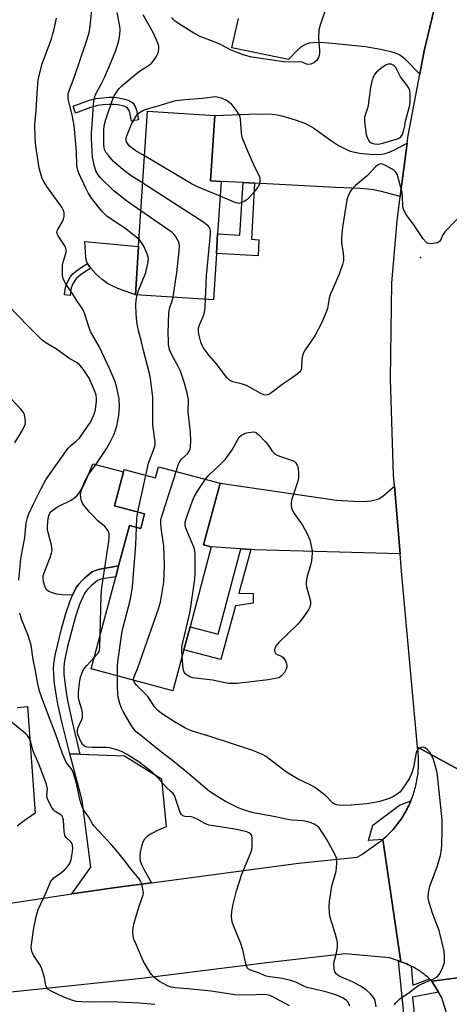
# Model space of a CAD drawing. Units: inches. Extents: x 1303762 to 1309762, y 517449 to 521449.
# Drawn here: x 1305633 to 1305782, y 519846 to 520187 of the extents above; entities that cross this region are included whole.
import ezdxf

# ---------------------------------------------------------------- set-up
doc = ezdxf.new("R2010")
doc.units = ezdxf.units.IN
doc.header["$MEASUREMENT"] = 0
for name, color, linetype in [('BLDG-Footprint', 5, 'Continuous'), ('CULTRL-Pad', 6, 'Continuous'), ('ELEV-Spot Elevation', 7, 'Continuous'), ('TRANS-Driveway', 251, 'Continuous'), ('TRANS-Non Street Sidewalk', 7, 'Continuous'), ('TRANS-Road', 130, 'Continuous'), ('TRANS-Street Sidewalk', 7, 'Continuous'), ('Undefined', 1, 'Continuous')]:
    doc.layers.add(name, color=color, linetype=linetype)

msp = doc.modelspace()

# ---------------------------------------------------------------- linework, layer by layer
at = {"layer": 'BLDG-Footprint'}
for points, elevation in [([(1305701.31, 520105.75), (1305700.28, 520089.79), (1305673.32, 520091.54), (1305674.41, 520108.25), (1305677.43, 520155.01), (1305700.78, 520153.5), (1305699.32, 520130.96), (1305702.93, 520130.73), (1305701.76, 520112.63)], 336.92), ([(1305681.27, 520032.01), (1305702.61, 520026.33), (1305696.92, 520004.95), (1305699.53, 520004.25), (1305692.19, 519976.67), (1305690.07, 519968.72), (1305686.29, 519954.51), (1305658.01, 519962.04), (1305666.5, 519993.97), (1305667.49, 519997.68), (1305671.22, 520011.68), (1305675.11, 520010.64), (1305676.47, 520015.75), (1305666.03, 520018.52), (1305669.14, 520030.21), (1305669.36, 520031.03), (1305680.24, 520028.13)], 334)]:
    msp.add_lwpolyline(points, close=True, dxfattribs=dict(at, elevation=elevation))
at = {"layer": 'CULTRL-Pad'}
for points in [[(1305674.41, 520108.25), (1305673.32, 520091.54), (1305667.19, 520093.71), (1305665.2, 520094.58), (1305663.58, 520095.45), (1305661.73, 520096.82), (1305659.58, 520098.76), (1305657.8, 520100.69), (1305656.7, 520102.25), (1305656.67, 520102.31), (1305656.34, 520103.19), (1305656.11, 520104.45), (1305655.78, 520109.98)], [(1305676.47, 520015.75), (1305675.11, 520010.64), (1305671.22, 520011.68), (1305667.49, 519997.68), (1305660.97, 519996.62), (1305659.45, 519996.17), (1305658.32, 519995.61), (1305657.15, 519994.74), (1305655.8, 519993.58), (1305654.62, 519992.46), (1305653.71, 519991.44), (1305652.95, 519990.34), (1305652.21, 519989.03), (1305651.56, 519987.54), (1305647.88, 519987.64), (1305646.07, 519987.9), (1305644.89, 519988.25), (1305643.56, 519988.78), (1305642.99, 519989.09), (1305642.58, 519989.44), (1305642.29, 519989.85), (1305641.8, 519991), (1305641.45, 519992.3), (1305641.32, 519993.42), (1305641.4, 519994.3), (1305641.65, 519995.27), (1305642.23, 519996.84), (1305643.83, 520000.62), (1305644.29, 520002.1), (1305644.42, 520002.98), (1305644.38, 520003.87), (1305644.22, 520004.87), (1305643.09, 520009.31), (1305642.91, 520010.35), (1305642.84, 520011.28), (1305642.94, 520012.85), (1305643.11, 520014.03), (1305643.36, 520015.11), (1305643.69, 520015.95), (1305644.29, 520016.68), (1305645.67, 520017.72), (1305646.82, 520018.37), (1305651.03, 520020.5), (1305652.36, 520021.38), (1305653.02, 520022), (1305653.93, 520023.12), (1305655.33, 520025.44), (1305656.85, 520028.77), (1305658.5, 520033.04), (1305669.14, 520030.21), (1305666.03, 520018.52)]]:
    msp.add_lwpolyline(points, close=True, dxfattribs=at)
at = {"layer": 'ELEV-Spot Elevation'}
msp.add_point((1305771.94, 520104.43, 336.19), dxfattribs=at)
at = {"layer": 'TRANS-Driveway'}
for points in [[(1305776.7, 520190.37), (1305773.21, 520175.92), (1305771.71, 520167.84), (1305766.88, 520172.78), (1305765.66, 520173.84), (1305764.7, 520174.48), (1305763.57, 520174.99), (1305762.16, 520175.46), (1305758.19, 520176.4), (1305752.92, 520177.24), (1305747.13, 520177.88), (1305740.26, 520178.61), (1305736.67, 520178.78), (1305735, 520178.7), (1305733.58, 520178.51), (1305732.4, 520178.19), (1305731.48, 520177.76), (1305730.47, 520177.05), (1305729.4, 520176.12), (1305726.25, 520172.9), (1305706.71, 520176.91), (1305709.02, 520187.04)], [(1305632.4, 519948.73), (1305635.91, 519949.1), (1305638.53, 519912.13), (1305634.76, 519909.53), (1305632.36, 519907.7)]]:
    msp.add_lwpolyline(points, dxfattribs=at)
for points in [[(1305767.42, 520143.98), (1305764.98, 520125.46), (1305758.51, 520127.24), (1305755.7, 520127.86), (1305753.74, 520128.09), (1305751.05, 520128.28), (1305742.51, 520128.63), (1305714.56, 520130.12), (1305710.62, 520130.33), (1305702.93, 520130.73), (1305699.32, 520130.96), (1305700.78, 520153.5), (1305712.67, 520154.05), (1305716.63, 520154.13), (1305720.64, 520153.94), (1305722.35, 520153.71), (1305723.99, 520153.38), (1305728.55, 520152.09), (1305731.98, 520150.84), (1305733.39, 520150.12), (1305735.01, 520149.12), (1305741.18, 520144.8), (1305743.63, 520143.2), (1305745.87, 520141.97), (1305747.68, 520141.25), (1305750.87, 520140.54), (1305754.41, 520140.11), (1305757.41, 520140.06), (1305758.64, 520140.16), (1305759.71, 520140.37), (1305761.1, 520140.83), (1305762.74, 520141.54)], [(1305763.01, 520025.32), (1305764.91, 520001.9), (1305714.53, 520003.32), (1305713.22, 520003.4), (1305709.82, 520003.61), (1305699.53, 520004.25), (1305696.92, 520004.95), (1305702.61, 520026.33), (1305742.94, 520020.49), (1305748.77, 520020.06), (1305752.28, 520020.02), (1305754.76, 520020.27), (1305756.83, 520020.66), (1305757.81, 520021.07), (1305758.91, 520021.79)], [(1305654.02, 519932.58), (1305669.52, 519932.05), (1305682.35, 519924.07), (1305683.99, 519907.4), (1305680.92, 519906.14), (1305678.95, 519905.17), (1305677.42, 519904.17), (1305676.45, 519903.2), (1305675.9, 519902.15), (1305675.4, 519900.65), (1305674.98, 519898.69), (1305674.78, 519896.95), (1305674.94, 519895.63), (1305675.48, 519894.13), (1305676.28, 519892.58), (1305678.84, 519888.1), (1305667.33, 519886.58), (1305651.23, 519884.21), (1305657.87, 519893.44), (1305654.9, 519916.5), (1305650.63, 519932.69)]]:
    msp.add_lwpolyline(points, close=True, dxfattribs=at)
at = {"layer": 'TRANS-Non Street Sidewalk'}
for points in [[(1305672.36, 520157.89), (1305673.18, 520156.68), (1305673.71, 520155.33), (1305674.4, 520152.08), (1305671.96, 520151.57), (1305671.31, 520154.62), (1305670.97, 520155.52), (1305670.57, 520156.1), (1305670.07, 520156.44), (1305669.36, 520156.72), (1305667.17, 520157.23), (1305665.86, 520157.36), (1305664.22, 520157.36), (1305662.11, 520157.22), (1305660.11, 520156.97), (1305657.78, 520156.34), (1305652.58, 520154.39), (1305651.71, 520156.72), (1305657.02, 520158.71), (1305659.63, 520159.41), (1305661.87, 520159.7), (1305664.14, 520159.85), (1305665.98, 520159.85), (1305667.57, 520159.69), (1305670.11, 520159.1), (1305671.25, 520158.65)], [(1305714.56, 520130.12), (1305713.53, 520110.7), (1305716.06, 520110.56), (1305715.76, 520104.98), (1305701.31, 520105.75), (1305701.76, 520112.63), (1305709.44, 520112.13), (1305710.62, 520130.33)], [(1305650.9, 520093.13), (1305650.74, 520091.31), (1305648.78, 520091.47), (1305648.94, 520093.4), (1305649.15, 520094.52), (1305649.85, 520096.15), (1305650.68, 520097.61), (1305651.66, 520098.73), (1305652.92, 520099.81), (1305654.55, 520100.96), (1305656.67, 520102.31), (1305656.7, 520102.25), (1305657.8, 520100.69), (1305655.65, 520099.32), (1305654.13, 520098.25), (1305653.05, 520097.32), (1305652.3, 520096.46), (1305651.62, 520095.27), (1305651.05, 520093.94)], [(1305713.22, 520003.4), (1305709.1, 519988.24), (1305714.03, 519988.2), (1305714.01, 519984.77), (1305707.92, 519983.9), (1305702.88, 519965.31), (1305690.07, 519968.72), (1305692.19, 519976.67), (1305701.96, 519974.07), (1305709.82, 520003.61)], [(1305654.02, 519932.58), (1305650.63, 519932.69), (1305647.9, 519943.35), (1305646.43, 519949.83), (1305645.82, 519953.35), (1305645.33, 519956.97), (1305645.05, 519960.08), (1305644.98, 519962.45), (1305645.18, 519964.63), (1305645.65, 519967.33), (1305646.4, 519970.62), (1305647.75, 519975.94), (1305649.22, 519981.24), (1305650.72, 519985.64), (1305651.56, 519987.54), (1305652.21, 519989.03), (1305652.95, 519990.34), (1305653.71, 519991.44), (1305654.62, 519992.46), (1305655.8, 519993.58), (1305657.15, 519994.74), (1305658.32, 519995.61), (1305659.45, 519996.17), (1305660.97, 519996.62), (1305667.49, 519997.68), (1305666.5, 519993.97), (1305661.75, 519993.2), (1305660.73, 519992.9), (1305660.16, 519992.61), (1305659.34, 519992), (1305658.15, 519990.99), (1305657.14, 519990.02), (1305656.47, 519989.26), (1305655.92, 519988.48), (1305655.35, 519987.46), (1305653.99, 519984.36), (1305652.57, 519980.2), (1305651.14, 519975.04), (1305649.8, 519969.8), (1305649.09, 519966.64), (1305648.66, 519964.17), (1305648.49, 519962.34), (1305648.55, 519960.28), (1305648.82, 519957.36), (1305649.28, 519953.88), (1305649.86, 519950.52), (1305651.3, 519944.17)]]:
    msp.add_lwpolyline(points, close=True, dxfattribs=at)
at = {"layer": 'TRANS-Road'}
for points in [[(1305802.33, 519917.93), (1305771, 519934.97), (1305765.39, 519995.93), (1305764.91, 520001.9), (1305763.01, 520025.32), (1305762.7, 520029.1), (1305761.59, 520062.37), (1305762.05, 520095.65), (1305763.88, 520117.1), (1305764.98, 520125.46), (1305767.42, 520143.98), (1305767.77, 520146.63), (1305771.71, 520167.84), (1305773.21, 520175.92), (1305776.7, 520190.37), (1305780.2, 520204.87), (1305782.69, 520212.6)], [(1305808.93, 519858.26), (1305775.89, 519854.06), (1305775.55, 519854.39), (1305775.2, 519854.73), (1305775.14, 519854.79), (1305774.85, 519855.06), (1305774.49, 519855.38), (1305774.13, 519855.69), (1305773.76, 519856), (1305773.39, 519856.3), (1305773, 519856.59), (1305772.62, 519856.88), (1305772.23, 519857.16), (1305771.84, 519857.44), (1305771.44, 519857.7), (1305771.03, 519857.97), (1305770.63, 519858.22), (1305770.21, 519858.47), (1305769.8, 519858.71), (1305769.38, 519858.94), (1305768.95, 519859.16), (1305768.78, 519859.25), (1305768.52, 519859.38), (1305768.09, 519859.59), (1305767.66, 519859.79), (1305767.21, 519859.98), (1305766.77, 519860.17), (1305766.33, 519860.35), (1305765.88, 519860.52), (1305765.21, 519860.76), (1305758.97, 519903.09), (1305759.44, 519903.5), (1305759.89, 519903.91), (1305760.34, 519904.33), (1305760.79, 519904.76), (1305761.22, 519905.2), (1305761.65, 519905.64), (1305762.07, 519906.09), (1305762.49, 519906.55), (1305762.89, 519907.02), (1305763.29, 519907.49), (1305763.68, 519907.97), (1305764.05, 519908.45), (1305764.43, 519908.95), (1305764.79, 519909.45), (1305765.14, 519909.95), (1305765.49, 519910.46), (1305765.82, 519910.98), (1305766.15, 519911.51), (1305766.47, 519912.03), (1305766.78, 519912.57), (1305767.08, 519913.11), (1305767.36, 519913.65), (1305767.64, 519914.2), (1305767.91, 519914.76), (1305768.18, 519915.32), (1305768.42, 519915.88), (1305768.67, 519916.46), (1305768.89, 519917.02), (1305769.12, 519917.6), (1305769.33, 519918.18), (1305769.53, 519918.76), (1305769.72, 519919.35), (1305769.9, 519919.94), (1305770.07, 519920.54), (1305770.23, 519921.13), (1305770.38, 519921.73), (1305770.52, 519922.33), (1305770.64, 519922.93), (1305770.76, 519923.54), (1305770.87, 519924.15), (1305770.97, 519924.76), (1305771.05, 519925.37), (1305771.13, 519925.98), (1305771.19, 519926.59), (1305771.24, 519927.21), (1305771.29, 519927.83), (1305771.32, 519928.44), (1305771.34, 519929.06), (1305771.35, 519929.68), (1305771.35, 519930.29), (1305771.34, 519930.91), (1305771.31, 519931.53), (1305771.28, 519932.14), (1305771.24, 519932.75), (1305771.18, 519933.37), (1305771.12, 519933.99), (1305771, 519934.97), (1305802.33, 519917.93)], [(1305629.23, 519880.96), (1305651.23, 519884.21), (1305667.33, 519886.58), (1305678.84, 519888.1), (1305729.7, 519894.82), (1305750.01, 519896.99), (1305751.7, 519897.81), (1305758.97, 519903.09), (1305765.21, 519860.76), (1305764.32, 519861.06), (1305761.24, 519862.09), (1305745.89, 519863.47), (1305719.75, 519860.46), (1305675.42, 519854.91), (1305626.93, 519849.85)], [(1305782.24, 519838.03), (1305781.36, 519841.94), (1305779.34, 519848.31), (1305778.19, 519850.22), (1305775.89, 519854.06), (1305808.93, 519858.26)]]:
    msp.add_lwpolyline(points, dxfattribs=at)
at = {"layer": 'TRANS-Street Sidewalk'}
msp.add_lwpolyline([(1305758.97, 519903.09), (1305754, 519902.72), (1305755.48, 519907.97), (1305764.71, 519914.9), (1305768.67, 519916.46), (1305768.42, 519915.88), (1305768.18, 519915.32), (1305767.91, 519914.76), (1305767.64, 519914.2), (1305767.36, 519913.65), (1305767.08, 519913.11), (1305766.78, 519912.57), (1305766.47, 519912.03), (1305766.15, 519911.51), (1305765.82, 519910.98), (1305765.49, 519910.46), (1305765.14, 519909.95), (1305764.79, 519909.45), (1305764.43, 519908.95), (1305764.05, 519908.45), (1305763.68, 519907.97), (1305763.29, 519907.49), (1305762.89, 519907.02), (1305762.49, 519906.55), (1305762.07, 519906.09), (1305761.65, 519905.64), (1305761.22, 519905.2), (1305760.79, 519904.76), (1305760.34, 519904.33), (1305759.89, 519903.91), (1305759.44, 519903.5)], close=True, dxfattribs=at)
msp.add_lwpolyline([(1305769.78, 519807.58), (1305764.32, 519861.06), (1305765.21, 519860.76), (1305765.88, 519860.52), (1305766.33, 519860.35), (1305766.77, 519860.17), (1305767.21, 519859.98), (1305767.66, 519859.79), (1305768.09, 519859.59), (1305768.52, 519859.38), (1305768.78, 519859.25), (1305769.38, 519852.6), (1305775.14, 519854.79), (1305775.2, 519854.73), (1305775.55, 519854.39), (1305775.89, 519854.06), (1305778.19, 519850.22), (1305769.18, 519848.44), (1305774.45, 519796.8)], dxfattribs=at)
at = {"layer": 'Undefined'}
msp.add_line((1305674.13, 520016.37, 332), (1305676.9, 520029.02, 332), dxfattribs=at)
for points, elevation in [([(1305674.56, 520110.62), (1305670.1, 520114.24), (1305663.45, 520118.76), (1305662.58, 520119.49), (1305661.65, 520120.49), (1305658.13, 520124.92), (1305656.97, 520126.73), (1305656.21, 520128.19), (1305653.72, 520133.57), (1305653.3, 520134.66), (1305653.08, 520135.59), (1305653, 520136.37), (1305652.91, 520140.96), (1305652.12, 520150.04), (1305651.42, 520153.73), (1305650.13, 520158.77), (1305650.03, 520159.63), (1305650.05, 520160.78), (1305650.28, 520161.84), (1305652.13, 520166.71), (1305656.17, 520178.54), (1305657.28, 520182.19), (1305657.66, 520184.47), (1305658.27, 520191.13)], 332), ([(1305739.5, 520191.25), (1305737.24, 520184.83), (1305736.83, 520183.12), (1305736.64, 520180.17), (1305736.99, 520176.1), (1305737.01, 520175.21), (1305736.91, 520174.35), (1305736.64, 520173.6), (1305736.1, 520172.68), (1305735.75, 520172.29), (1305735.06, 520171.79), (1305734.01, 520171.33), (1305733.2, 520171.19), (1305732.54, 520171.31), (1305731.04, 520171.97), (1305730.22, 520172.14), (1305726.69, 520171.98), (1305724.7, 520172.11), (1305713.56, 520173.77), (1305710.97, 520174.45), (1305708.84, 520175.19), (1305706.48, 520176.12), (1305702.73, 520178.09), (1305701.15, 520178.8), (1305695.69, 520180.84), (1305693.52, 520182.06), (1305688.56, 520185.11), (1305687.36, 520185.91), (1305686.75, 520186.42), (1305685.83, 520187.49)], 338), ([(1305661.08, 519973.6), (1305661.39, 519987.63), (1305661.72, 519990.19), (1305664.12, 520006.12), (1305664.26, 520007.56), (1305664.21, 520008.9), (1305663.87, 520009.84), (1305663.31, 520010.68), (1305662.71, 520011.28), (1305660.27, 520013.32), (1305658.62, 520014.97), (1305657.44, 520016.25), (1305655.46, 520018.72), (1305654.98, 520019.42), (1305654.62, 520020.19), (1305654.36, 520021.32), (1305654.31, 520022.49), (1305654.53, 520023.59), (1305655.04, 520025.22), (1305655.54, 520026.56), (1305656.09, 520027.62), (1305656.98, 520029.06), (1305659.72, 520032.95), (1305663.42, 520038.48), (1305664.68, 520040.75), (1305665.93, 520043.33), (1305666.84, 520046.02), (1305667.6, 520049.78), (1305667.77, 520052.77), (1305667.71, 520055.45), (1305666.79, 520059.84), (1305666.13, 520061.76), (1305664.35, 520066), (1305660.74, 520073.66), (1305657.76, 520078.76), (1305657.26, 520080.11), (1305655.9, 520084.5), (1305655.32, 520086.03), (1305654.75, 520087.02), (1305653.13, 520089.32), (1305651.68, 520091.68), (1305649.29, 520095.03), (1305648.73, 520096.05), (1305648.28, 520097.11), (1305648.08, 520097.94), (1305648, 520098.8), (1305648.03, 520101.71), (1305648.23, 520102.84), (1305649.21, 520105.84), (1305649.32, 520106.39), (1305649.33, 520107.13), (1305649.23, 520107.65), (1305648.89, 520108.44), (1305646.57, 520111.9), (1305646.19, 520112.63), (1305646.08, 520113.13), (1305646.17, 520113.63), (1305646.38, 520114.13), (1305647.92, 520116.68), (1305648.41, 520117.67), (1305648.68, 520118.62), (1305648.62, 520119.93), (1305648.32, 520120.9), (1305647.8, 520121.84), (1305642.58, 520128.96), (1305641.67, 520130.43), (1305641.04, 520131.72), (1305640.41, 520133.72), (1305640, 520135.45), (1305638.83, 520142.93), (1305638.55, 520145.71), (1305638.52, 520150.56), (1305638.95, 520155.27), (1305639.36, 520163.12), (1305639.58, 520165.72), (1305639.94, 520167.41), (1305641.03, 520171.37), (1305644.2, 520180.01), (1305644.64, 520181.44), (1305644.99, 520182.89), (1305645.92, 520187.22)], 330), ([(1305675.2, 520120.54), (1305670.25, 520124), (1305667.4, 520126.16), (1305665.79, 520127.49), (1305661.3, 520131.84), (1305660.42, 520132.98), (1305659.63, 520134.4), (1305659.02, 520136.35), (1305658.42, 520139.25), (1305658.11, 520145.47), (1305658.13, 520147.41), (1305658.47, 520151.94), (1305658.76, 520157.2), (1305658.93, 520158.53), (1305659.28, 520160.12), (1305659.63, 520161.05), (1305661.56, 520164.57), (1305662.72, 520166.97), (1305665.52, 520173.5), (1305666.64, 520176.36), (1305667.6, 520179.43), (1305667.92, 520181.47), (1305668, 520183.23), (1305667.86, 520184.41), (1305667.02, 520189.15)], 334), ([(1305675.82, 520130.08), (1305671.82, 520132.67), (1305669.06, 520134.77), (1305665.76, 520137.67), (1305664.05, 520139.55), (1305663.17, 520140.64), (1305662.6, 520141.77), (1305662.42, 520142.49), (1305662.33, 520143.29), (1305662.33, 520148.33), (1305662.48, 520149.95), (1305663.05, 520152.15), (1305665.19, 520158.59), (1305665.97, 520160.39), (1305667, 520162), (1305667.68, 520162.86), (1305668.62, 520163.78), (1305674.24, 520168.48), (1305675.39, 520169.35), (1305678.05, 520170.99), (1305678.89, 520171.65), (1305679.58, 520172.43), (1305680.48, 520173.78), (1305680.96, 520174.73), (1305681.23, 520175.5), (1305681.45, 520176.85), (1305681.42, 520177.38), (1305681.26, 520177.96), (1305679.5, 520182.06), (1305675.94, 520188.42)], 336), ([(1305676.43, 520139.58), (1305673.41, 520141.36), (1305671.87, 520142.45), (1305671.16, 520143.09), (1305670.64, 520143.69), (1305670.26, 520144.39), (1305670.12, 520144.9), (1305670.12, 520145.66), (1305670.3, 520146.45), (1305671.92, 520150.59), (1305673.52, 520153.32), (1305674.04, 520153.99), (1305674.66, 520154.52), (1305676.14, 520155.33), (1305677.5, 520155.84), (1305682.33, 520157.23), (1305685.68, 520158.31), (1305687.37, 520158.68), (1305690.48, 520159.05), (1305696.56, 520159.49), (1305700.93, 520160.07), (1305701.62, 520159.98), (1305702.94, 520159.64), (1305704.6, 520158.96), (1305705.56, 520158.38), (1305706.38, 520157.63), (1305708.42, 520154.87), (1305709.3, 520153.43), (1305709.59, 520152.33), (1305709.9, 520147.43), (1305710.17, 520146.08), (1305712.06, 520141.31), (1305714.67, 520135.58), (1305716.22, 520132.39), (1305716.37, 520131.87), (1305716.4, 520131.03), (1305716.2, 520129.9), (1305715.88, 520129.12), (1305715.26, 520128.19), (1305713.85, 520126.41), (1305712.71, 520125.14), (1305711.85, 520124.38), (1305710.92, 520123.77), (1305709.93, 520123.29), (1305709.18, 520123.11), (1305708.09, 520123.32), (1305702.6, 520125.64)], 338), ([(1305702.6, 520125.64), (1305694.6, 520129.02), (1305692.72, 520129.92), (1305676.43, 520139.58)], 338), ([(1305791.25, 520124.48), (1305780.58, 520113.37), (1305779.69, 520112.22), (1305778.87, 520110.35), (1305778.54, 520109.89), (1305777.86, 520109.53), (1305777.05, 520109.34), (1305775.62, 520109.16), (1305774.8, 520109.2), (1305774.33, 520109.38), (1305773.93, 520109.66), (1305772.87, 520110.83), (1305769.67, 520115.76), (1305767.01, 520119.34), (1305766.24, 520120.77), (1305765.96, 520121.5), (1305765.82, 520122.31), (1305765.81, 520125.46), (1305765.62, 520126.9), (1305764.17, 520132.41), (1305763.89, 520133.24), (1305763.49, 520133.98), (1305762.88, 520134.54), (1305762.16, 520135), (1305759.83, 520136.28), (1305758.8, 520136.71), (1305758.29, 520136.78), (1305757.79, 520136.68), (1305757.06, 520136.31), (1305756.37, 520135.79), (1305753.53, 520132.66), (1305749.46, 520129.27), (1305748.46, 520128.32), (1305747.65, 520127.25), (1305746.83, 520125.41), (1305746.47, 520124.31), (1305746.2, 520122.89), (1305745, 520114.85), (1305744.62, 520111.35), (1305744.62, 520109.62), (1305745.22, 520105.91), (1305745.38, 520104.46), (1305745.32, 520103.35), (1305745.04, 520101.98), (1305743.84, 520098.61), (1305740.71, 520091.45), (1305740.42, 520090.38), (1305740.07, 520088.11), (1305739.74, 520086.79), (1305739.19, 520085.22), (1305737.83, 520081.96), (1305735.45, 520077.3), (1305732.03, 520072.45), (1305731.35, 520071.18), (1305731.1, 520070.36), (1305730.89, 520069.23), (1305730.81, 520066.36), (1305730.75, 520065.83), (1305730.59, 520065.33), (1305730.11, 520064.71), (1305729.24, 520063.99), (1305726.86, 520062.3), (1305724.47, 520060.73), (1305720.15, 520057.47), (1305719.16, 520056.89), (1305718.5, 520056.76), (1305717.77, 520056.9), (1305716.72, 520057.39), (1305713.06, 520059.46), (1305711.73, 520060.13), (1305710.37, 520060.58), (1305707.05, 520061.41), (1305706.27, 520061.69), (1305705.86, 520061.94), (1305704.92, 520062.88), (1305701.3, 520067.75), (1305698.87, 520070.48), (1305696.76, 520073.23), (1305696.35, 520073.99), (1305695.98, 520075.08), (1305695.26, 520077.9), (1305695.08, 520079.31), (1305695.19, 520080.09), (1305695.59, 520081.38), (1305696.78, 520083.99), (1305697.22, 520085.34), (1305697.48, 520087.23), (1305697.53, 520089.97)], 336), ([(1305697.53, 520089.97), (1305697.94, 520098.05), (1305699.32, 520112.46), (1305699.31, 520113.61), (1305699.02, 520114.51), (1305698.56, 520115.22), (1305698.18, 520115.64), (1305697, 520116.53), (1305675.82, 520130.08)], 336), ([(1305686.31, 520090.7), (1305687.58, 520099.24), (1305688.46, 520106.65), (1305688.59, 520108.43), (1305688.41, 520109.52), (1305687.91, 520110.55), (1305687.13, 520111.77), (1305686.61, 520112.46), (1305685.98, 520113.07), (1305675.2, 520120.54)], 334), ([(1305673.86, 520091.5), (1305674.36, 520093), (1305676.87, 520099.24), (1305677.56, 520102.38), (1305677.77, 520103.99), (1305677.74, 520104.53), (1305677.51, 520105.36), (1305676.3, 520108.07), (1305675.45, 520109.63), (1305674.56, 520110.62)], 332), ([(1305676.9, 520029.02), (1305677.85, 520033.22), (1305679.97, 520039.01), (1305680.14, 520039.78), (1305680.17, 520040.59), (1305679.37, 520046.35), (1305679.36, 520056.07), (1305678.5, 520062.54), (1305678.16, 520064.26), (1305676.09, 520072.2), (1305675.32, 520075.65), (1305674.35, 520079.02), (1305673.82, 520082.18), (1305673.53, 520085), (1305673.39, 520087.99), (1305673.51, 520089.69), (1305673.86, 520091.5)], 332), ([(1305687.41, 520030.38), (1305688.11, 520032.67), (1305688.67, 520033.88), (1305689.36, 520034.74), (1305691.29, 520036.51), (1305691.91, 520037.38), (1305692.19, 520038.11), (1305692.37, 520038.94), (1305692.53, 520040.97), (1305692.31, 520043.96), (1305691.56, 520050.86), (1305691.64, 520055.21), (1305691.22, 520057.5), (1305690.32, 520060.95), (1305688.86, 520065.07), (1305688.11, 520066.66), (1305685.74, 520070.98), (1305685.14, 520072.62), (1305684.8, 520074.32), (1305684.69, 520075.77), (1305684.68, 520078.14), (1305684.82, 520085.35), (1305685.15, 520087.06), (1305686, 520089.45), (1305686.31, 520090.7)], 334), ([(1305632.92, 519992.8), (1305633.62, 520000.16), (1305635.01, 520007.54), (1305635.49, 520012.6), (1305635.81, 520014.04), (1305636.26, 520015.44), (1305638.01, 520019.15), (1305640.69, 520024.47), (1305642.33, 520027.45), (1305643.72, 520029.62), (1305649.98, 520038.39), (1305650.91, 520039.41), (1305652.81, 520040.88), (1305653.89, 520041.95), (1305655.44, 520044.05), (1305657.71, 520047.43), (1305658.98, 520050.24), (1305659.49, 520051.86), (1305659.87, 520054.73), (1305659.85, 520055.59), (1305659.67, 520056.73), (1305659.15, 520058.39), (1305657.24, 520062.66), (1305655.32, 520065.65), (1305654.08, 520067.17), (1305653.12, 520067.91), (1305650.24, 520069.56), (1305645.95, 520072.64), (1305642.25, 520074.89), (1305641.08, 520075.74), (1305635.92, 520080.89), (1305629.37, 520087.71)], 328), ([(1305631.58, 520040.34), (1305633.9, 520044.14), (1305634.68, 520045.63), (1305635.08, 520046.66), (1305635.19, 520047.48), (1305635, 520049.5), (1305634.79, 520050.33), (1305634.55, 520050.83), (1305633.67, 520051.94), (1305630.27, 520055.53)], 326), ([(1305697.54, 520027.68), (1305698.79, 520029.23), (1305702.06, 520032.18), (1305703.49, 520033.56), (1305704.45, 520034.6), (1305706.78, 520037.9), (1305709.24, 520042.23), (1305710.06, 520042.96), (1305710.67, 520043.33), (1305711.33, 520043.6), (1305712.49, 520043.86), (1305714.18, 520044.04), (1305714.7, 520043.95), (1305715.16, 520043.72), (1305716.02, 520043), (1305718.26, 520040.7), (1305718.99, 520039.8), (1305720.65, 520037.43), (1305721.41, 520036.61), (1305722.14, 520036.16), (1305723.22, 520035.69), (1305727.72, 520034.15), (1305728.39, 520033.77), (1305728.75, 520033.43), (1305729.3, 520032.6), (1305729.61, 520031.59), (1305729.75, 520029.59), (1305729.73, 520028.16), (1305729.42, 520026.73), (1305727.44, 520020.77), (1305727.27, 520019.65), (1305727.26, 520018.27), (1305727.43, 520017.47), (1305728.03, 520016.23), (1305728.8, 520015.05), (1305731.17, 520011.83), (1305732.77, 520008.82), (1305733.67, 520006.73), (1305734.27, 520004.11), (1305734.47, 520002.93), (1305734.52, 520002.05), (1305734.24, 519999.43), (1305733.93, 519997.98), (1305732.64, 519993.69), (1305732.42, 519992.04), (1305732.43, 519991.24), (1305732.56, 519990.42), (1305733.82, 519986.01), (1305733.92, 519985.17), (1305733.86, 519984.32), (1305733.59, 519983.22), (1305733.21, 519982.46), (1305730.71, 519978.89), (1305729.5, 519977.59), (1305722.9, 519971.18), (1305722.15, 519970.33), (1305721.73, 519969.64), (1305721.47, 519968.64), (1305721.47, 519968.17), (1305721.63, 519967.72), (1305721.95, 519967.33), (1305722.38, 519967.01), (1305723.84, 519966.46), (1305724.45, 519966), (1305724.92, 519965.33), (1305725.32, 519964.58), (1305725.62, 519963.79), (1305725.72, 519963.26), (1305725.69, 519962.76), (1305725.49, 519962), (1305724.89, 519960.82), (1305723.88, 519959.64), (1305723.31, 519959.24), (1305722.85, 519959.03), (1305721.76, 519958.73), (1305719.22, 519958.27), (1305708.55, 519957.07), (1305707.06, 519956.97), (1305705.58, 519957.06), (1305704.41, 519957.22), (1305699.97, 519958.2), (1305693.12, 519959.01), (1305692.09, 519959.35), (1305691.17, 519959.88), (1305690.56, 519960.36), (1305690.12, 519960.98), (1305689.87, 519962.07), (1305689.46, 519966.43)], 336), ([(1305672.68, 519958.14), (1305672.65, 519958.62), (1305672.81, 519959.34), (1305674.11, 519962.46), (1305681.31, 519982.85), (1305681.94, 519985.13), (1305683.08, 519992.11), (1305683.38, 519997.81), (1305683.16, 520004.63), (1305682.27, 520009.98), (1305682.11, 520012.36), (1305682.13, 520013.54), (1305682.32, 520014.54), (1305682.74, 520015.95), (1305687.41, 520030.38)], 334), ([(1305689.46, 519966.43), (1305689.31, 519968.55), (1305689.4, 519969.72), (1305692.25, 519981.95), (1305693.81, 519993.17), (1305693.95, 519995.23), (1305694.03, 520000.79), (1305693.99, 520001.95), (1305693.86, 520002.82), (1305693.58, 520003.95), (1305693.29, 520004.78), (1305690.75, 520010.8), (1305690.49, 520011.83), (1305690.48, 520012.79), (1305691.05, 520014.73), (1305693.07, 520020.23), (1305693.64, 520021.56), (1305694.73, 520023.58), (1305697.54, 520027.68)], 336), ([(1305673.61, 520011.04), (1305673.79, 520014.25), (1305674.13, 520016.37)], 332), ([(1305667.1, 519959.62), (1305667.06, 519962.78), (1305667.17, 519964.55), (1305668.55, 519974.33), (1305668.91, 519976.08), (1305671.56, 519986.2), (1305672.3, 519990.45), (1305673.42, 520004.94), (1305673.61, 520011.04)], 332), ([(1305726.65, 519845.51), (1305720.61, 519848.71), (1305719.8, 519849.07), (1305718.83, 519849.35), (1305717.43, 519849.44), (1305712.72, 519849.2), (1305707.7, 519849.36), (1305699.48, 519850.61), (1305691.48, 519851.38), (1305687.03, 519851.7), (1305685.69, 519851.93), (1305684.64, 519852.29), (1305682.87, 519853.17), (1305681.67, 519853.95), (1305679.84, 519855.31), (1305678.85, 519856.33), (1305677.57, 519858.28), (1305675.93, 519861.04), (1305673.29, 519867.24), (1305672.79, 519868.6), (1305672.51, 519869.71), (1305672.35, 519870.82), (1305672.39, 519871.68), (1305672.72, 519873.7), (1305673.16, 519875.41), (1305674.46, 519879.65), (1305675.95, 519883.88), (1305676.04, 519884.4), (1305676.02, 519885.22), (1305675.8, 519886.6), (1305675.53, 519887.68), (1305675.2, 519888.44), (1305674.55, 519889.38), (1305671.68, 519892.87), (1305669.15, 519896.22), (1305666.62, 519899.33), (1305665.13, 519901.07), (1305658.93, 519907.79), (1305658.42, 519908.51), (1305657.13, 519910.75), (1305655.63, 519912.89), (1305654.9, 519914.36), (1305654.5, 519915.38), (1305654.18, 519916.5), (1305652.83, 519922.89), (1305651.78, 519926.2), (1305651.18, 519927.49), (1305649.81, 519929.16), (1305649.36, 519929.85), (1305648.02, 519932.68), (1305645.74, 519939.42), (1305643.72, 519944.41), (1305641.2, 519951.16), (1305640.09, 519954.36), (1305639.35, 519957.43), (1305638.69, 519961.39), (1305637.9, 519965.34), (1305637.17, 519970.25), (1305636.12, 519973.61), (1305633.87, 519979.33), (1305633.22, 519981.3)], 328), ([(1305659.06, 519966.01), (1305660.3, 519967.42), (1305660.59, 519967.87), (1305660.86, 519968.5), (1305661.01, 519969.66), (1305661.08, 519973.6)], 330), ([(1305747.47, 519845.43), (1305747.18, 519846.22), (1305746.9, 519846.71), (1305746.35, 519847.33), (1305745.21, 519848.15), (1305742.86, 519849.19), (1305741.16, 519849.76), (1305738.7, 519850.45), (1305732.81, 519851.89), (1305731.64, 519852.33), (1305728.86, 519853.69), (1305727.11, 519854.3), (1305724.05, 519855), (1305719.85, 519855.5), (1305718.55, 519855.8), (1305715.87, 519856.9), (1305713.11, 519857.79), (1305712.46, 519858.16), (1305712.02, 519858.67), (1305711.55, 519859.98), (1305710.43, 519864.83), (1305709.82, 519867.07), (1305706.87, 519874.14), (1305706.62, 519875.26), (1305706.52, 519876.69), (1305706.65, 519878.17), (1305706.99, 519880.24), (1305708.3, 519885.3), (1305710.16, 519891.08), (1305713.12, 519898.22), (1305713.55, 519899.52), (1305713.71, 519900.89), (1305713.71, 519903.51), (1305713.59, 519904.31), (1305713.24, 519904.94), (1305712.59, 519905.36), (1305711.82, 519905.67), (1305709.28, 519906.3), (1305706.99, 519906.74), (1305698.7, 519908.01), (1305697.31, 519908.54), (1305694.65, 519910.09), (1305693.4, 519910.66), (1305692.57, 519910.84), (1305690.52, 519911), (1305689.76, 519911.22), (1305689.21, 519911.67), (1305688.81, 519912.39), (1305687.22, 519917.19), (1305686.77, 519918.24), (1305686.34, 519918.92), (1305685.59, 519919.7), (1305683.94, 519921.11), (1305681.28, 519924.19), (1305679.15, 519926.28), (1305677.63, 519927.55), (1305674.61, 519929.78), (1305670.44, 519932.51), (1305668.44, 519933.48), (1305666.89, 519934.09), (1305664.45, 519934.71), (1305663.15, 519934.91), (1305658.27, 519934.89), (1305656.49, 519935), (1305655.64, 519935.3), (1305654.98, 519935.94), (1305654.4, 519936.95), (1305653.66, 519938.57), (1305653.38, 519939.36), (1305653.19, 519940.35), (1305653.22, 519941.04), (1305653.33, 519941.53), (1305654.72, 519944.59), (1305654.95, 519945.37), (1305655, 519945.95), (1305654.95, 519946.82), (1305654.76, 519948), (1305653.77, 519951.07), (1305653.56, 519952.23), (1305653.53, 519954), (1305653.92, 519957.22), (1305654.31, 519959.23), (1305654.87, 519960.84), (1305655.36, 519961.86), (1305656.42, 519963.2), (1305659.06, 519966.01)], 330), ([(1305756.64, 519845.2), (1305756.43, 519846.62), (1305756.14, 519847.7), (1305755.74, 519848.43), (1305754.8, 519849.5), (1305753.13, 519851.08), (1305751.22, 519852.32), (1305748.5, 519853.78), (1305743.79, 519855.79), (1305742.72, 519856.65), (1305742.42, 519857.08), (1305742.23, 519857.56), (1305742.05, 519858.62), (1305742.02, 519860), (1305742.15, 519860.8), (1305742.93, 519863.71), (1305743.2, 519865.96), (1305743.22, 519867.36), (1305743.02, 519868.47), (1305742.57, 519870.12), (1305740.69, 519876.05), (1305740.47, 519877.51), (1305740.34, 519879.88), (1305740.5, 519881.65), (1305741.31, 519886.94), (1305742.75, 519892.1), (1305743.05, 519894.71), (1305743.06, 519896.13), (1305742.85, 519896.95), (1305742.49, 519897.74), (1305739.65, 519902.83), (1305738.49, 519904.69), (1305736.86, 519907.04), (1305736.08, 519907.83), (1305735.13, 519908.4), (1305734.11, 519908.85), (1305732.69, 519909.25), (1305731.25, 519909.5), (1305727.55, 519909.78), (1305725.95, 519909.98), (1305721.27, 519910.99), (1305715.38, 519912.01), (1305713.75, 519912.37), (1305711.38, 519913.04), (1305708.88, 519914.05), (1305704.47, 519916.17), (1305701.44, 519918.02), (1305698.97, 519919.64), (1305690.54, 519926.84), (1305685.72, 519930.67), (1305683.38, 519932.41), (1305680.64, 519934.67), (1305675, 519939.1), (1305673.69, 519940.2), (1305672.81, 519941.13), (1305671.98, 519942.36), (1305669.08, 519947.35), (1305668.5, 519948.52), (1305667.94, 519950.13), (1305667.33, 519952.32), (1305667.16, 519953.43), (1305667.08, 519955.71), (1305667.1, 519959.62)], 332), ([(1305762.99, 519845.83), (1305763.42, 519846.54), (1305763.99, 519847.16), (1305764.87, 519847.9), (1305768.04, 519850.06), (1305770.48, 519851.96), (1305771.39, 519852.6), (1305772.46, 519853.12), (1305776.24, 519854.73), (1305777.72, 519855.55), (1305778.45, 519856.36), (1305779.41, 519858.11), (1305779.99, 519859.41), (1305780.25, 519860.52), (1305780.31, 519862.6), (1305780.14, 519864.37), (1305778.48, 519871.59), (1305776.25, 519877.23), (1305774.99, 519881.2), (1305774.62, 519882.92), (1305774.78, 519884.64), (1305775.27, 519886.93), (1305777.72, 519893.59), (1305778.91, 519897.49), (1305779.2, 519898.9), (1305779.39, 519900.92), (1305779.54, 519906.44), (1305779.48, 519909.8), (1305777.86, 519925.3), (1305777.65, 519926.69), (1305776.51, 519930.72), (1305775.9, 519932.02), (1305775.17, 519933.25), (1305774.46, 519934.1), (1305773.58, 519934.72), (1305772.89, 519934.98), (1305772.19, 519934.88), (1305771.74, 519934.64), (1305771.12, 519934.13), (1305770.78, 519933.71), (1305770.5, 519933.11), (1305769.55, 519927.92), (1305768.96, 519926.06), (1305768.33, 519924.52), (1305767.41, 519923.01), (1305765.38, 519920.09), (1305764.81, 519919.44), (1305763.92, 519918.74), (1305762.47, 519917.85), (1305761.1, 519917.25), (1305757.89, 519916.2), (1305756.21, 519915.82), (1305753.39, 519915.42), (1305747.96, 519914.94), (1305744.36, 519914.83), (1305742.94, 519914.99), (1305742.22, 519915.28), (1305741.56, 519915.72), (1305739.14, 519918.26), (1305735.3, 519921.11), (1305733.79, 519921.99), (1305729.42, 519924.07), (1305726.49, 519925.72), (1305725.3, 519926.56), (1305719.72, 519930.88), (1305718.51, 519931.72), (1305717.47, 519932.3), (1305715.3, 519933.31), (1305713.62, 519933.94), (1305699.57, 519938.51), (1305694.85, 519939.9), (1305692.34, 519940.76), (1305690.38, 519941.65), (1305686.83, 519943.7), (1305682.37, 519946.61), (1305681.03, 519947.67), (1305680.04, 519948.86), (1305677.59, 519952.47), (1305676.65, 519953.5), (1305673.62, 519956.48), (1305673, 519957.33), (1305672.68, 519958.14)], 334), ([(1305679.96, 519846), (1305674.62, 519846.38), (1305664.77, 519846.84), (1305659.13, 519846.74), (1305654.7, 519846.89), (1305652.92, 519847.03), (1305651.25, 519847.45), (1305648.56, 519848.44), (1305643.85, 519850.63), (1305643.14, 519851.1), (1305642.78, 519851.5), (1305642.3, 519852.48), (1305641.84, 519855.29), (1305640.78, 519858.68), (1305640.12, 519859.97), (1305638.02, 519863.08), (1305637.54, 519864.12), (1305637.3, 519864.94), (1305637.23, 519865.79), (1305637.3, 519866.67), (1305638.12, 519872.51), (1305639.1, 519876.8), (1305639.66, 519878.77), (1305640.55, 519880.84), (1305642.64, 519885.3), (1305643.87, 519888.37), (1305644.3, 519889.01), (1305645, 519889.77), (1305647.84, 519891.77), (1305648.73, 519892.53), (1305649.94, 519893.8), (1305650.56, 519894.75), (1305651.02, 519896.11), (1305651.43, 519898.14), (1305651.6, 519899.89), (1305651.55, 519901.03), (1305651.4, 519901.52), (1305651.01, 519902.15), (1305649.27, 519903.75), (1305648.84, 519904.47), (1305648.58, 519905.84), (1305648.35, 519909.71), (1305648.19, 519910.55), (1305647.99, 519910.99), (1305647.49, 519911.54), (1305645.56, 519912.75), (1305644.94, 519913.32), (1305644.17, 519914.51), (1305642.9, 519917.09), (1305642.61, 519918.14), (1305642.83, 519920.56), (1305642.49, 519922.15), (1305639.92, 519928.84), (1305638.09, 519933.02), (1305637.76, 519934.05), (1305637.07, 519936.87), (1305636.6, 519938.03), (1305635.98, 519939), (1305635.41, 519939.6), (1305629.13, 519944.73)], 326)]:
    msp.add_lwpolyline(points, dxfattribs=dict(at, elevation=elevation))
at = {"layer": 'Undefined', "elevation": 336}
msp.add_lwpolyline([(1305761.43, 520171.33), (1305760.76, 520171.25), (1305760.08, 520171.02), (1305759.38, 520170.63), (1305758.26, 520169.85), (1305756.76, 520168.52), (1305756.1, 520167.69), (1305755.7, 520167.02), (1305755.15, 520165.43), (1305754.64, 520163.24), (1305754.03, 520157.99), (1305753.82, 520156.84), (1305753.53, 520155.71), (1305752.61, 520152.91), (1305752.56, 520152.36), (1305752.61, 520151.51), (1305753.2, 520146.98), (1305753.49, 520145.9), (1305753.95, 520144.95), (1305754.44, 520144.36), (1305755.09, 520143.98), (1305756.11, 520143.68), (1305757.4, 520143.62), (1305758.99, 520143.91), (1305763.99, 520145.47), (1305764.75, 520145.8), (1305765.17, 520146.11), (1305765.72, 520146.98), (1305766.26, 520148.57), (1305766.58, 520149.94), (1305766.77, 520151.53), (1305768.3, 520157.07), (1305768.44, 520158.2), (1305768.39, 520161.07), (1305768.27, 520162.19), (1305768.01, 520162.97), (1305767.39, 520163.93), (1305765.06, 520166.94), (1305763.76, 520169.5), (1305763.32, 520170.22), (1305762.75, 520170.81), (1305762.31, 520171.11), (1305761.87, 520171.28)], close=True, dxfattribs=at)

doc.saveas('drawing.dxf')
